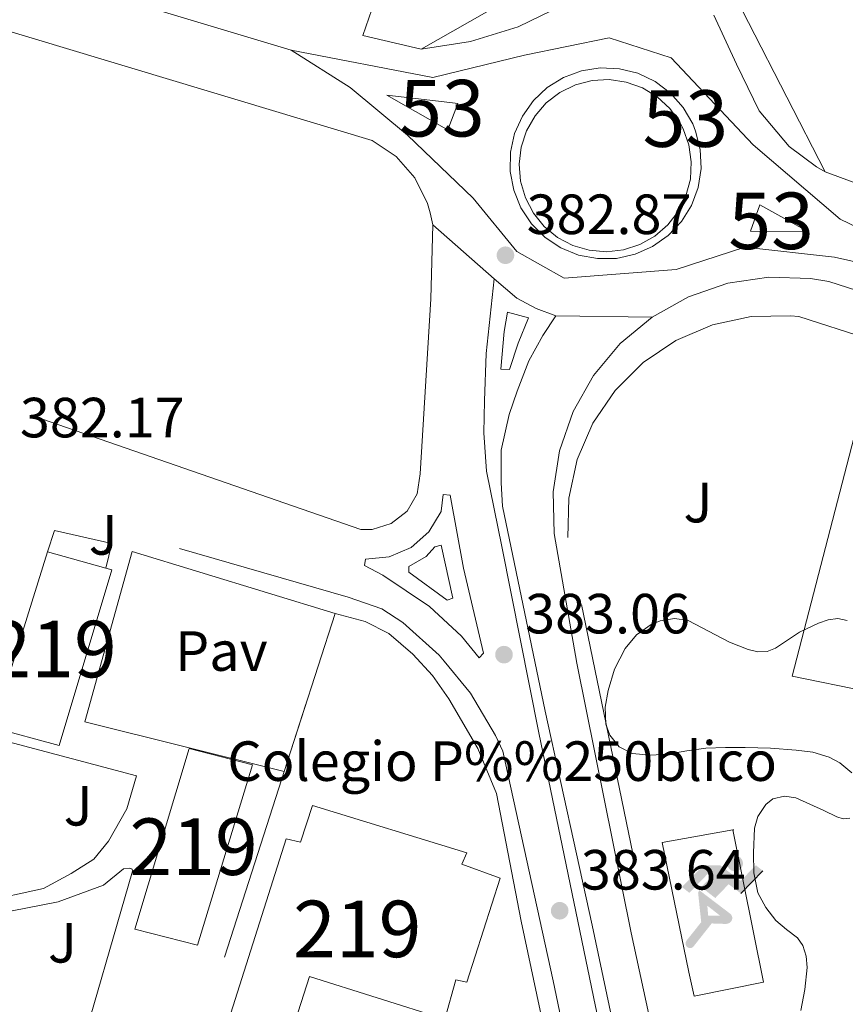
# Model space of a CAD drawing. Extents: x 546320 to 553207, y 701032 to 705711.
# Drawn here: x 546982 to 547128, y 701392 to 701567 of the extents above; entities that cross this region are included whole.
import ezdxf
from ezdxf.enums import TextEntityAlignment as Align

# ---------------------------------------------------------------- set-up
doc = ezdxf.new("R2010")
doc.units = 0
doc.header["$MEASUREMENT"] = 0
for name, pattern in [('DGN Style 2', [78.37349999999999, 47.0241, -31.3494]), ('DGN Style 3', [109.72290000000001, 78.3735, -31.3494]), ('DGN Style 4', [125.47597350000001, 62.69880000000001, -31.3494, 0.07837350000000001, -31.3494]), ('DGN Style 5', [54.86145, 23.51205, -31.3494])]:
    doc.linetypes.add(name, pattern=pattern)
for name, color, linetype in [('Nivel 15', 7, 'Continuous'), ('Nivel 16', 7, 'Continuous'), ('Nivel 19', 7, 'Continuous'), ('Nivel 20', 7, 'Continuous'), ('Nivel 21', 7, 'Continuous'), ('Nivel 23', 7, 'Continuous'), ('Nivel 25', 7, 'Continuous'), ('Nivel 26', 7, 'Continuous'), ('Nivel 35', 7, 'Continuous'), ('Nivel 41', 7, 'Continuous'), ('Nivel 48', 7, 'Continuous'), ('Nivel 49', 7, 'Continuous'), ('Nivel 52', 7, 'Continuous'), ('Nivel 54', 7, 'Continuous'), ('Nivel 57', 7, 'Continuous'), ('Nivel 7', 7, 'Continuous')]:
    doc.layers.add(name, color=color, linetype=linetype)
doc.styles.add('Style-arial', font='arial.shx', dxfattribs={"bigfont": 'arialbig.shx'})
doc.styles.add('Style-arialn', font='arialn.shx', dxfattribs={"bigfont": 'arialnbig.shx'})

# ---------------------------------------------------------------- blocks, each defined once
blk = doc.blocks.new('5PATER')
at = {"layer": 'Nivel 7', "linetype": 'Continuous', "lineweight": 0}
h = blk.add_hatch(color=53, dxfattribs=at)
edge = h.paths.add_edge_path()
edge.add_ellipse((0, 0), major_axis=(-1.095731442945027, -1.110710700472634), ratio=0.9994222409660316, start_angle=0, end_angle=360)
blk = doc.blocks.new('5IDEP')
at = {"layer": 'Nivel 19', "linetype": 'Continuous', "lineweight": 0}
h = blk.add_hatch(color=9, dxfattribs=at)
edge = h.paths.add_edge_path()
edge.add_arc((2.963934144936502, 5.525030456483364), 1.391416391705219, 180, 540)
at = {"layer": 'Nivel 19', "linetype": 'Continuous', "lineweight": 0, "extrusion": (0, 0, -1)}
blk.add_hatch(color=9, dxfattribs=at).paths.add_polyline_path([(0.534999999916181, -0.5989999999292195), (-1.824999999953434, 1.850000000093132), (-4.003000000026077, 0.2169999999459833), (-7.903999999864027, 4.209999999962747), (-6.632999999914318, 5.209000000031665), (-3.95699999993667, 2.441000000108033), (-0.3729999999050051, 5.162999999942258), (2.66800000006333, 5.162999999942258), (6.435000000055879, 1.351999999955297), (5.118000000016764, 0.3079999999608845), (1.851000000024214, 3.710999999893829), (1.260999999940395, 3.166999999899417), (3.03000000002794, 1.351999999955297)])
at = {"layer": 'Nivel 19', "linetype": 'Continuous', "lineweight": 0}
for points in [[(-4.86199999996461, -9.442999999970198), (-5.140000000130385, -9.435999999986961), (-5.388999999966472, -9.34499999997206), (-5.584999999962747, -9.189000000013039), (-5.733999999938533, -8.966999999945983), (-5.80600000009872, -8.699999999953434), (-5.783999999985099, -8.42699999990873), (-5.662999999942258, -8.17699999990873), (-3.03000000002794, -4.864999999990687), (-3.574999999953434, 0.3079999999608845), (-3.394000000087544, 0.8070000000298023), (-3.391999999992549, 0.8060000000987202), (-1.939999999944121, -1.960999999893829), (-1.942000000039116, -1.960999999893829), (-1.804999999934807, -3.685000000055879), (-1.804999999934807, -3.685999999986961), (-1.169999999925494, -5.091999999945983), (-1.172000000020489, -5.091999999945983), (-4.438000000081956, -9.220999999903142), (-4.436999999918044, -9.220999999903142), (-4.601000000024214, -9.361000000033528)], [(1.371000000042841, -5.182999999960884), (1.369999999878928, -5.182000000029802), (-1.172000000020489, -5.091999999945983), (-1.169999999925494, -5.091999999945983), (-1.804999999934807, -3.685999999986961), (-1.804999999934807, -3.685000000055879), (0.3270000000484288, -3.729999999981374), (-1.942000000039116, -1.960999999893829), (-1.939999999944121, -1.960999999893829), (-3.391545483628496, 0.805133852179098), (-3.394000000087544, 0.8070000000298023), (-3.391999999992549, 0.8060000000987202), (-3.391545483628496, 0.805133852179098), (2.095999999903142, -3.367000000085682), (2.097000000067055, -3.368000000016764), (2.28899999987334, -3.548999999882653), (2.41800000006333, -3.803000000072643), (2.46999999997206, -4.084999999962747), (2.442999999970198, -4.364000000059605), (2.347000000067055, -4.612999999895692), (2.183999999891967, -4.837999999988824), (1.956000000005588, -5.014999999897555), (1.689999999944121, -5.118999999947846)]]:
    blk.add_hatch(color=9, dxfattribs=at).paths.add_polyline_path(points)
at = {"layer": 'Nivel 19', "color": 9, "linetype": 'Continuous', "lineweight": 0}
blk.add_line((4.003000000026077, 0.2169999999459833), (7.903999999864027, 4.209999999962747), dxfattribs=at)
at = {"layer": 'Nivel 19', "color": 9, "linetype": 'Continuous', "lineweight": 0, "flags": 128}
blk.add_lwpolyline([(7.903999999864027, 4.209999999962747), (4.003000000026077, 0.2169999999459833)], dxfattribs=at)

msp = doc.modelspace()

# ---------------------------------------------------------------- linework, layer by layer
at = {"layer": 'Nivel 15', "color": 1, "linetype": 'Continuous', "lineweight": 13, "extrusion": (0.0309061212154855, -0.008676611803610408, 0.9994846312370308), "elevation": 11224.23979253701, "flags": 128}
msp.add_lwpolyline([(823208.5650805666, -336839.0434012476), (823208.5650805668, -336849.7595901689)], dxfattribs=at)
at = {"layer": 'Nivel 15', "color": 1, "linetype": 'Continuous', "lineweight": 13}
for points in [[(546997.6159999999, 701469.55, 405.253), (546998.6699999999, 701469.254, 405.218), (546989.342, 701438.182, 405.266), (546977.55, 701441.334, 405.522), (546987.304, 701472.4450000001, 405.597)], [(547013.854, 701402.854, 404.738), (547002.7339999999, 701405.6699999999, 404.61), (547012.3659999999, 701437.6540000001, 405.266), (547023.55, 701434.7579999999, 404.962), (547013.854, 701402.854, 404.738)], [(547017.3899999999, 701383.3500000001, 393.09), (547029.5179999999, 701421.6540000001, 394.194), (547032.078, 701421.0619999999, 393.874), (547034.19, 701427.558, 393.73), (547061.47, 701419.158, 394.066), (547060.5900000001, 701417.19, 394.114), (547067.3740000001, 701414.662, 393.682), (547061.5179999999, 701396.2779999999, 393.73), (547059.534, 701396.6939999999, 393.698), (547057.598, 701389.75, 394.21), (547033.646, 701397.27, 393.794), (547028.158, 701380.182, 393.314), (547017.3899999999, 701383.3500000001, 393.09)]]:
    msp.add_polyline3d(points, dxfattribs=at)
at = {"layer": 'Nivel 16', "color": 1, "linetype": 'Continuous', "lineweight": 13, "extrusion": (0.07293801001376958, -0.09415927590782068, 0.9928817036564559), "elevation": -25752.17337037078, "flags": 128}
msp.add_lwpolyline([(862041.7005368299, 217943.9954059947), (862052.0139765418, 217965.2204342707), (862063.2635674425, 217959.2592910446)], dxfattribs=at)
at = {"layer": 'Nivel 16', "color": 1, "linetype": 'Continuous', "lineweight": 13, "extrusion": (0.05695150368192672, 0.01005026535563413, 0.9983263586596565), "elevation": 38598.59453124586, "flags": 128}
msp.add_lwpolyline([(595670.6198501622, -659552.2304443254), (595670.6198501622, -659552.40336049)], dxfattribs=at)
at = {"layer": 'Nivel 20', "color": 7, "linetype": 'DGN Style 2', "lineweight": 0}
for points in [[(547107.0719999999, 701340.2520000001, 385.014), (547079.3600000001, 701474.94, 383.302), (547079.54, 701481.933, 383.492), (547081.041, 701488.7650000001, 383.671), (547083.808, 701495.19, 383.832), (547087.7409999999, 701500.976, 383.97), (547092.699, 701505.913, 384.08), (547098.5009999999, 701509.8230000001, 384.158), (547104.939, 701512.565, 384.201), (547111.78, 701514.0390000001, 384.207), (547118.7749999999, 701514.193, 384.177), (547120.2080000001, 701514.06, 384.166), (547219.861, 701481.913, 385.86)], [(547180.129, 701494.73, 385.184), (547163.456, 701441.372, 384.23), (547119.0719999999, 701450.412, 383.99), (547134.3489999999, 701509.4979999999, 384.406)], [(547002.392, 701303.4210000001, 384.452), (546996.0079999999, 701302.9890000001, 384.452), (546994.6159999999, 701326.077, 384.452), (547038.1680000001, 701461.517, 382.5), (547043.5279999999, 701460.0930000001, 382.612), (547047.6880000001, 701457.997, 382.756), (547051.96, 701454.317, 382.772), (547055.416, 701450.541, 382.788), (547058.328, 701446.429, 382.932), (547063.416, 701437.5970000001, 383.348), (547066.76, 701429.645, 383.732), (547071.112, 701407.0689999999, 383.764), (547092.1200000001, 701309.037, 385.348)]]:
    msp.add_polyline3d(points, dxfattribs=at)
at = {"layer": 'Nivel 21', "color": 7, "linetype": 'Continuous', "lineweight": 13, "extrusion": (0.002167782392050615, 0.02718200454937859, 0.999628150538078), "elevation": 20638.09278632741, "flags": 128}
msp.add_lwpolyline([(-489549.1115315617, -742544.0590397436), (-489565.4773749926, -742555.207512679), (-489587.4958506133, -742567.5295090815)], dxfattribs=at)
at = {"layer": 'Nivel 21', "color": 7, "linetype": 'Continuous', "lineweight": 13, "extrusion": (-0.01538562828693372, 0.03000863298450723, 0.9994312204392145), "elevation": 13017.94391772383, "flags": 128}
msp.add_lwpolyline([(-806931.7771656977, -374426.7113780981), (-806931.7771656977, -374471.3101203225)], dxfattribs=at)
at = {"layer": 'Nivel 21', "color": 7, "linetype": 'Continuous', "lineweight": 13, "extrusion": (0.01725596693962062, -0.002687709277858249, 0.9998474922826064), "elevation": 7936.782533524054, "flags": 128}
msp.add_lwpolyline([(777394.6807900856, -432493.3072941471), (777397.3204613174, -432501.7245976219), (777401.19794864, -432509.6484416963), (777406.2224419382, -432516.8986481037)], dxfattribs=at)
at = {"layer": 'Nivel 21', "color": 7, "linetype": 'Continuous', "lineweight": 13, "extrusion": (0.02492671579889998, -0.005778991298044816, 0.999672577446765), "elevation": 9964.300909379495, "flags": 128}
msp.add_lwpolyline([(806986.1430111257, -374328.8158924109), (806986.1430111257, -374339.4459388831)], dxfattribs=at)
at = {"layer": 'Nivel 21', "color": 7, "linetype": 'Continuous', "lineweight": 13, "flags": 128}
for points, elevation in [([(547101.453, 701548.1300000001), (547099.7579999999, 701551.0549999999), (547097.5160000001, 701553.584), (547094.817, 701555.618), (547091.767, 701557.074), (547088.4879999999, 701557.895), (547085.111, 701558.048), (547081.7720000001, 701557.527), (547078.6030000001, 701556.352), (547075.73, 701554.571), (547073.2690000001, 701552.2550000001), (547071.317, 701549.4950000001), (547069.952, 701546.4029999999), (547069.23, 701543.101), (547069.1780000001, 701539.7220000001), (547069.798, 701536.399), (547071.067, 701533.2660000001), (547072.933, 701530.4480000001), (547075.3219999999, 701528.057), (547078.138, 701526.1880000001), (547081.27, 701524.9169999999), (547084.591, 701524.2930000001), (547087.9709999999, 701524.342), (547091.273, 701525.061), (547094.3670000001, 701526.423), (547097.128, 701528.372), (547099.4469999999, 701530.8319999999), (547101.23, 701533.703), (547102.408, 701536.871), (547102.932, 701540.21), (547102.7820000001, 701543.587), (547101.9639999999, 701546.8659999999), (547101.453, 701548.1300000001)], 382.745), ([(547099.1840000001, 701548.369), (547097.405, 701550.841), (547095.1710000001, 701552.909), (547092.5700000001, 701554.4920000001), (547089.7069999999, 701555.5260000001), (547086.6950000001, 701555.9709999999), (547083.655, 701555.808), (547080.7069999999, 701555.0449999999), (547077.9709999999, 701553.71), (547075.554, 701551.8589999999), (547073.5530000001, 701549.564), (547072.048, 701546.9169999999), (547071.1000000001, 701544.024), (547070.7450000001, 701541), (547070.9990000001, 701537.966), (547071.8500000001, 701535.0430000001), (547073.2660000001, 701532.3470000001), (547075.189, 701529.987), (547077.5419999999, 701528.0560000001), (547080.233, 701526.631), (547083.1529999999, 701525.7690000001), (547086.186, 701525.5050000001), (547089.2110000001, 701525.8489999999), (547092.108, 701526.787), (547094.76, 701528.2820000001), (547097.0619999999, 701530.2749999999), (547098.922, 701532.685), (547100.2660000001, 701535.4169999999), (547101.04, 701538.362), (547101.213, 701541.402), (547100.7790000001, 701544.415), (547099.7550000001, 701547.2820000001), (547099.1840000001, 701548.369)], 383.179), ([(546987.304, 701472.4450000001), (546988.52, 701476.2209999999), (546998.6799999999, 701473.885), (546997.6159999999, 701469.55)], 382.452)]:
    msp.add_lwpolyline(points, dxfattribs=dict(at, elevation=elevation))
at = {"layer": 'Nivel 21', "color": 7, "linetype": 'Continuous', "lineweight": 13, "extrusion": (0.007302090086314161, -0.002750787361282734, 0.9999695558612095), "elevation": 2447.412550122648, "flags": 128}
msp.add_lwpolyline([(547040.099436847, 701556.8335974002), (547029.9420504505, 701562.5946191489), (547040.0993419194, 701561.4076158542), (547042.5344157408, 701561.1226135797), (547040.7744626638, 701556.4505959034), (547040.099436847, 701556.8335974002)], dxfattribs=at)
at = {"layer": 'Nivel 21', "color": 7, "linetype": 'Continuous', "lineweight": 13, "extrusion": (6.483879910225117e-05, 0.006872912704838624, 0.9999763791544688), "elevation": 5240.552679878017, "flags": 128}
msp.add_lwpolyline([(547121.8069810809, 701509.6149145265), (547111.6309811021, 701509.7109167939), (547113.3109831738, 701514.3510263874), (547121.8069810809, 701509.6149145265)], dxfattribs=at)
at = {"layer": 'Nivel 21', "color": 7, "linetype": 'Continuous', "lineweight": 13, "extrusion": (0.004621198478546204, 0.01011033778808839, 0.9999382108882692), "elevation": 10003.86019682003, "flags": 128}
msp.add_lwpolyline([(547058.6841414741, 701455.4535158295), (547062.7480241319, 701452.0133399998), (547066.1559877382, 701450.157275625), (547069.6439504903, 701448.8611788903)], dxfattribs=at)
at = {"layer": 'Nivel 21', "color": 7, "linetype": 'Continuous', "lineweight": 13}
for points in [[(547105.192, 701567.3700000001, 382.944), (547109.2080000001, 701558.666, 382.976), (547113.2239999999, 701550.442, 383.264), (547118.5360000001, 701544.138, 383.76), (547123.368, 701540.506, 383.808), (547124.9040000001, 701539.6740000001, 383.776)], [(546979.0900000001, 701564.969, 381.815), (547044.754, 701545.193, 382.231), (547048.959, 701542.3770000001, 382.394), (547052.288, 701538.5630000001, 382.528), (547054.5120000001, 701534.0150000001, 382.625), (547054.9780000001, 701532.3929999999, 382.647), (547055.49, 701530.281, 382.631)], [(547124.9040000001, 701539.6740000001, 383.776), (547144.696, 701532.362, 383.792), (547152.456, 701529.226, 383.888), (547157.24, 701526.9380000001, 383.904), (547162.584, 701522.602, 383.936), (547165.8, 701520.986, 384.032), (547170.28, 701519.4340000001, 384.464), (547171.3999999999, 701524.906, 384.272), (547225.9280000001, 701506.138, 385.2), (547227.3360000001, 701504.3940000001, 385.52), (547227.96, 701502.186, 385.504), (547228.2479999999, 701500.73, 385.488), (547229.1440000001, 701500.186, 385.488), (547230.584, 701500.138, 385.488), (547231.976, 701500.138, 385.488), (547233.72, 701500.138, 385.488), (547235.7579999999, 701501.0900000001, 385.287)], [(547055.49, 701530.281, 382.631), (547055.122, 701517.1610000001, 382.599), (547053.202, 701486.217, 382.423), (547052.676, 701482.703, 382.423), (547050.902, 701479.625, 382.423), (547048.1259999999, 701477.408, 382.423), (547044.7320000001, 701476.3589999999, 382.423), (547042.7220000001, 701476.345, 382.423), (546984.69, 701496.473, 382.535)], [(547094.298, 701513.9480000001, 383.133), (547100.709, 701517.5419999999, 383.189), (547107.6640000001, 701519.9210000001, 383.257), (547114.933, 701521.0079999999, 383.334), (547122.2790000001, 701520.7660000001, 383.417), (547125.565, 701520.22, 383.456), (547175.2609999999, 701504.2520000001, 383.712), (547223.885, 701489.148, 385.136), (547250.2990000001, 701480.892, 384.974), (547265.709, 701476.0760000001, 384.88), (547327.4850000001, 701456.236, 384.704), (547380.7010000001, 701438.9880000001, 384.736), (547420.973, 701426.3, 384.464), (547461.9169999999, 701412.716, 384.048), (547462.2690000001, 701411.4199999999, 383.952)], [(547124.105, 701204.344, 387.267), (547109.321, 701275.592, 385.651), (547095.145, 701341.2720000001, 384.755), (547084.233, 701391.96, 383.859), (547074.217, 701440.4240000001, 383.379), (547067.673, 701473.352, 382.963), (547064.953, 701486.6640000001, 382.723), (547064.521, 701493.4639999999, 382.723), (547064.6170000001, 701499.1599999999, 382.739), (547064.905, 701507.5279999999, 382.787), (547066.297, 701520.744, 383.171)], [(547077.257, 701514.152, 383.187), (547074.953, 701510.696, 383.187), (547072.4890000001, 701506.2320000001, 383.187), (547070.3770000001, 701500.824, 383.187), (547068.953, 701496.696, 383.187), (547067.5930000001, 701490.392, 383.187), (547067.577, 701484.648, 383.187), (547067.817, 701480.52, 383.187), (547075.369, 701444.2479999999, 383.107), (547083.673, 701406.344, 383.587), (547091.881, 701367.6400000001, 384.323), (547101.929, 701319.256, 384.883), (547111.7690000001, 701273.352, 385.891), (547123.977, 701215.0320000001, 386.931)], [(547159.1359999999, 701106.949, 389.09), (547157.8740000001, 701110.2, 388.991), (547155.2450000001, 701116.9720000001, 388.784), (547152.605, 701122.2039999999, 388.496), (547149.6769999999, 701126.78, 388.496), (547148.8289999999, 701128.412, 388.496), (547148.301, 701130.7, 388.496), (547140.797, 701167.4839999999, 387.984), (547129.9169999999, 701219.612, 387.04), (547119.1810000001, 701270.5560000001, 386.16), (547110.4450000001, 701310.9880000001, 385.328), (547099.9169999999, 701361.676, 384.528), (547090.541, 701405.004, 383.728), (547080.973, 701452.7479999999, 383.264), (547076.9569999999, 701475.676, 383.104), (547076.753, 701483.023, 383.07), (547077.8770000001, 701490.287, 383.051), (547080.2930000001, 701497.229, 383.049), (547083.9199999999, 701503.622, 383.062), (547088.6399999999, 701509.257, 383.09), (547094.298, 701513.9480000001, 383.133)], [(547058.5260000001, 701482.47, 382.578), (547060.878, 701469.558, 382.882), (547064.4299999999, 701454.47, 383.058), (547063.662, 701453.638, 383.074), (547060.5260000001, 701457.4780000001, 383.106), (547054.9099999999, 701462.774, 382.914), (547046.622, 701468.2779999999, 382.626), (547043.3740000001, 701470.0220000001, 382.514), (547043.55, 701471.142, 382.514), (547047.743, 701471.5109999999, 382.538), (547051.615, 701473.1640000001, 382.531), (547054.781, 701475.939, 382.496), (547056.9269999999, 701479.5590000001, 382.435), (547056.9580000001, 701479.638, 382.434), (547057.294, 701482.534, 382.466), (547058.5260000001, 701482.47, 382.578)], [(547029.192, 701433.581, 382.356), (546993.8640000001, 701442.3330000001, 382.212), (547002.2479999999, 701472.493, 382.196), (547038.1680000001, 701461.517, 382.5), (547029.192, 701433.581, 382.356)], [(547010.6329999999, 701473, 382.323), (547040.473, 701464.4240000001, 382.947), (547046.473, 701462.344, 382.947), (547050.1370000001, 701459.9280000001, 382.947), (547056.6159999999, 701454.131, 382.921), (547057.4780000001, 701453.084, 382.942), (547062.1410000001, 701447.419, 383.053), (547066.5819999999, 701439.949, 383.339), (547067.865, 701437.176, 383.475), (547076.777, 701396.504, 383.891), (547087.3049999999, 701345.896, 384.387), (547096.8729999999, 701301.3200000001, 385.155), (547103.801, 701267.128, 385.843), (547113.2409999999, 701224.28, 386.723), (547123.0490000001, 701176.632, 387.539)], [(546977.416, 701439.5970000001, 382.644), (547003.0320000001, 701432.797, 382.404), (547001.3200000001, 701426.973, 382.404), (546998.104, 701421.229, 382.404), (546995.48, 701418.061, 382.404), (546991.48, 701415.4850000001, 382.404), (546986.584, 701412.845, 382.404), (546975.7520000001, 701410.5249999999, 382.436), (546970.9680000001, 701410.621, 382.42), (546970.1200000001, 701410.9410000001, 382.452), (546969.9280000001, 701411.581, 382.452), (546970.024, 701412.173, 382.452), (546973.2080000001, 701422.317, 382.532), (546977.416, 701439.5970000001, 382.644)], [(546976.952, 701393.2609999999, 383.3), (546971.176, 701403.3090000001, 382.948), (546971.1440000001, 701404.365, 382.948), (546971.608, 701405.949, 382.9), (546973.176, 701406.973, 382.916), (546975.3200000001, 701407.5970000001, 382.916), (546981.064, 701408.925, 382.836), (546989.1599999999, 701410.5249999999, 382.468), (546997.2239999999, 701413.469, 382.292), (547000.76, 701416.3489999999, 382.292), (547001.8640000001, 701416.4450000001, 382.212), (547002.28, 701416.253, 382.212), (547002.344, 701415.9169999999, 382.212), (546992.152, 701380.6370000001, 382.436), (546988.872, 701381.533, 382.564), (546984.632, 701384.5889999999, 382.82), (546980.2479999999, 701388.9410000001, 382.916), (546976.952, 701393.2609999999, 383.3)]]:
    msp.add_polyline3d(points, dxfattribs=at)
at = {"layer": 'Nivel 23', "color": 7, "linetype": 'DGN Style 4', "lineweight": 0, "extrusion": (-0.04402944357715368, -0.1180437044544222, 0.9920317998617603), "elevation": -106520.8743476327, "flags": 128}
msp.add_lwpolyline([(267360.5465073286, 841785.0600266363), (267095.1484291814, 841767.9313744791), (267028.6828367754, 841768.7092280062)], dxfattribs=at)
at = {"layer": 'Nivel 23', "color": 7, "linetype": 'DGN Style 4', "lineweight": 0}
for points in [[(547155.2110000001, 701518.054, 383.758), (547127.524, 701531.2450000001, 383.629), (547112.1429999999, 701544.436, 383.336), (547097.6410000001, 701559.825, 382.817), (547086.6540000001, 701563.3430000001, 382.698), (547071.712, 701560.2650000001, 382.421), (547055.452, 701556.307, 382.545), (547030.402, 701561.1440000001, 382.494)], [(547155.2110000001, 701518.054, 383.758), (547126.561, 701524.5689999999, 383.523), (547110.7010000001, 701526.304, 383.454), (547098.5590000001, 701522.3389999999, 382.979), (547078.7350000001, 701520.852, 382.927), (547070.31, 701525.56, 382.84), (547062.628, 701534.977, 382.692), (547050.9809999999, 701546.128, 382.5), (547040.821, 701554.5530000001, 382.455), (547030.402, 701561.1440000001, 382.494)]]:
    msp.add_polyline3d(points, dxfattribs=at)
at = {"layer": 'Nivel 25', "color": 1, "linetype": 'Continuous', "lineweight": 0}
for points in [[(547067.5279999999, 701504.733, 382.868), (547068.1200000001, 701511.3729999999, 383.108), (547068.6640000001, 701514.8289999999, 382.98), (547072.4240000001, 701513.8049999999, 382.964), (547070.584, 701509.3570000001, 382.756), (547069.064, 701504.669, 382.788), (547067.5279999999, 701504.733, 382.868)], [(547056.942, 701473.574, 382.85), (547059.006, 701464.2139999999, 382.69), (547057.9979999999, 701463.878, 382.674), (547051.23, 701468.838, 382.562), (547051.23, 701469.814, 382.578), (547054.318, 701471.574, 382.498), (547055.838, 701473.2860000001, 382.498), (547056.942, 701473.574, 382.85)], [(547108.5660000001, 701423.23, 383.19), (547113.9680000001, 701396.3160000001, 383.398), (547101.712, 701393.804, 383.446), (547100.8, 701398.044, 383.446)]]:
    msp.add_polyline3d(points, dxfattribs=at)
at = {"layer": 'Nivel 35', "color": 92, "linetype": 'DGN Style 3', "lineweight": 0}
for points in [[(547097.0560000001, 701436.6200000001, 387.686), (547093.902, 701436.419, 387.702), (547090.736, 701436.764, 387.718), (547088.473, 701437.8970000001, 387.721), (547086.8160000001, 701439.9639999999, 387.718), (547086.102, 701441.9169999999, 387.69), (547085.9610000001, 701444.9369999999, 387.606), (547086.496, 701447.8840000001, 387.558), (547087.6359999999, 701451.645, 387.651), (547089.4879999999, 701455.2919999999, 387.766), (547091.5260000001, 701457.736, 387.758), (547094.0959999999, 701459.564, 387.782), (547095.7010000001, 701460.237, 387.837), (547098.23, 701460.632, 387.922), (547100.6399999999, 701460.2679999999, 388.006), (547107.952, 701456.4439999999, 388.278), (547111.3, 701455.138, 388.456), (547112.996, 701454.744, 388.556), (547114.6240000001, 701454.78, 388.63), (547116.1000000001, 701455.352, 388.621), (547118.2080000001, 701456.8060000001, 388.484), (547120.3840000001, 701458.2039999999, 388.406), (547123.743, 701459.815, 388.466), (547125.4469999999, 701460.412, 388.516)], [(547125.4469999999, 701460.412, 388.516), (547127.1200000001, 701460.6359999999, 388.582), (547128.798, 701460.274, 388.672)], [(547129.629, 701433.344, 388.526), (547127.52, 701435.084, 388.582), (547125.6000000001, 701436.0989999999, 388.656), (547122.706, 701436.9510000001, 388.811), (547119.744, 701437.324, 388.902), (547115.237, 701437.658, 388.51), (547110.72, 701437.8200000001, 387.99), (547107.246, 701437.807, 387.818), (547103.7760000001, 701437.676, 387.718), (547100.4099999999, 701437.2010000001, 387.691), (547097.0560000001, 701436.6200000001, 387.686)], [(547120.5889999999, 701391.2790000001, 388.036), (547121.2960000001, 701395.004, 387.942), (547121.6939999999, 701398.905, 387.938), (547121.521, 701400.8630000001, 387.951), (547120.9439999999, 701402.78, 387.958), (547120.003, 701404.112, 387.955), (547118.03, 701405.592, 387.947), (547116.176, 701407.1799999999, 387.942), (547114.426, 701409.5, 387.999), (547113.0079999999, 701412.092, 388.054), (547112.2490000001, 701415.6300000001, 388.001), (547112.2239999999, 701419.196, 387.942), (547112.375, 701423.5050000001, 387.932), (547112.98, 701425.6229999999, 387.935), (547114.368, 701427.7080000001, 387.942), (547115.631, 701428.696, 387.949), (547117.702, 701429.2139999999, 387.972), (547119.712, 701428.8759999999, 388.022), (547122.1910000001, 701427.788, 388.158), (547124.672, 701426.6359999999, 388.31), (547126.9469999999, 701425.541, 388.413), (547128.1089999999, 701425.1939999999, 388.455), (547129.2479999999, 701425.308, 388.486)]]:
    msp.add_polyline3d(points, dxfattribs=at)
at = {"layer": 'Nivel 49', "color": 7, "linetype": 'DGN Style 5', "lineweight": 0, "extrusion": (-0.3172225341952928, -0.9214274176366338, 0.2243688432608251), "elevation": -819888.5965300497, "flags": 128}
msp.add_lwpolyline([(288873.6856702021, 189163.0717642831), (288873.685670202, 189192.0844634854)], dxfattribs=at)
at = {"layer": 'Nivel 49', "color": 7, "linetype": 'DGN Style 5', "lineweight": 0, "extrusion": (-0.02807129554138349, 0.02477245725716428, 0.9992989181061241), "elevation": 2404.435307686448, "flags": 128}
msp.add_lwpolyline([(-887973.7458727905, -53943.301040233), (-887973.74587279, -53957.72453557921)], dxfattribs=at)
at = {"layer": 'Nivel 49', "color": 7, "linetype": 'DGN Style 5', "lineweight": 0, "extrusion": (0.003168358162159161, -3.792882255034733e-05, 0.9999949800213803), "elevation": 2089.914163169282, "flags": 128}
msp.add_lwpolyline([(547090.338089274, 701514.027772581), (547073.297003716, 701514.2317725809)], dxfattribs=at)
at = {"layer": 'Nivel 52', "color": 1, "linetype": 'Continuous', "lineweight": 13}
for points in [[(546987.304, 701472.4450000001, 405.597), (546977.55, 701441.334, 405.522), (546989.342, 701438.182, 405.266), (546998.6699999999, 701469.254, 405.218), (546997.6159999999, 701469.55, 405.253)], [(547017.3899999999, 701383.3500000001, 393.09), (547028.158, 701380.182, 393.314), (547033.646, 701397.27, 393.794), (547057.598, 701389.75, 394.21), (547059.534, 701396.6939999999, 393.698), (547061.5179999999, 701396.2779999999, 393.73), (547067.3740000001, 701414.662, 393.682), (547060.5900000001, 701417.19, 394.114), (547061.47, 701419.158, 394.066), (547034.19, 701427.558, 393.73), (547032.078, 701421.0619999999, 393.874), (547029.5179999999, 701421.6540000001, 394.194)]]:
    msp.add_polyline3d(points, close=True, dxfattribs=at)
msp.add_3dface([(547013.854, 701402.854, 404.738), (547023.55, 701434.7579999999, 404.962), (547012.3659999999, 701437.6540000001, 405.266), (547002.7339999999, 701405.6699999999, 404.61)], dxfattribs=at)
at = {"layer": 'Nivel 54', "color": 7, "linetype": 'Continuous', "lineweight": 0, "elevation": 382.745, "flags": 128}
msp.add_lwpolyline([(547101.453, 701548.1300000001), (547099.7579999999, 701551.0549999999), (547097.5160000001, 701553.584), (547094.817, 701555.618), (547091.767, 701557.074), (547088.4879999999, 701557.895), (547085.111, 701558.048), (547081.7720000001, 701557.527), (547078.6030000001, 701556.352), (547075.73, 701554.571), (547073.2690000001, 701552.2550000001), (547071.317, 701549.4950000001), (547069.952, 701546.4029999999), (547069.23, 701543.101), (547069.1780000001, 701539.7220000001), (547069.798, 701536.399), (547071.067, 701533.2660000001), (547072.933, 701530.4480000001), (547075.3219999999, 701528.057), (547078.138, 701526.1880000001), (547081.27, 701524.9169999999), (547084.591, 701524.2930000001), (547087.9709999999, 701524.342), (547091.273, 701525.061), (547094.3670000001, 701526.423), (547097.128, 701528.372), (547099.4469999999, 701530.8319999999), (547101.23, 701533.703), (547102.408, 701536.871), (547102.932, 701540.21), (547102.7820000001, 701543.587), (547101.9639999999, 701546.8659999999)], close=True, dxfattribs=at)
at = {"layer": 'Nivel 54', "color": 7, "linetype": 'Continuous', "lineweight": 0, "extrusion": (0.007302090086314161, -0.002750787361282734, 0.9999695558612095), "elevation": 2447.412550122648, "flags": 128}
msp.add_lwpolyline([(547040.099436847, 701556.8335974002), (547040.7744626638, 701556.4505959034), (547042.5344157408, 701561.1226135797), (547040.0993419194, 701561.4076158542), (547029.9420504505, 701562.5946191489)], close=True, dxfattribs=at)
at = {"layer": 'Nivel 54', "color": 9, "linetype": 'Continuous', "lineweight": 0}
for points in [[(547078.5050000001, 701569.1400000001, 382.086), (547070.5689999999, 701565.291, 382.213), (547062.1440000001, 701562.679, 382.351), (547053.422, 701561.3659999999, 382.498), (547043.0700000001, 701563.7660000001, 382.77), (547045.189, 701569.9210000001, 411.043)], [(547144.696, 701532.362, 383.792), (547124.9040000001, 701539.6740000001, 383.776), (547123.368, 701540.506, 383.808), (547118.5360000001, 701544.138, 383.76), (547113.2239999999, 701550.442, 383.264), (547109.2080000001, 701558.666, 382.976), (547105.192, 701567.3700000001, 382.944)], [(546979.0900000001, 701564.969, 381.815), (547044.754, 701545.193, 382.231), (547048.959, 701542.3770000001, 382.394), (547052.288, 701538.5630000001, 382.528), (547054.5120000001, 701534.0150000001, 382.625), (547054.9780000001, 701532.3929999999, 382.647), (547055.49, 701530.281, 382.631), (547066.297, 701520.744, 383.171), (547070.361, 701517.304, 383.187), (547073.7690000001, 701515.4480000001, 383.187), (547077.257, 701514.152, 383.187), (547094.298, 701513.9480000001, 383.133), (547100.709, 701517.5419999999, 383.189), (547107.6640000001, 701519.9210000001, 383.257), (547114.933, 701521.0079999999, 383.334), (547122.2790000001, 701520.7660000001, 383.417), (547125.565, 701520.22, 383.456), (547175.2609999999, 701504.2520000001, 383.712), (547223.885, 701489.148, 385.136), (547250.2990000001, 701480.892, 384.974), (547265.709, 701476.0760000001, 384.88), (547327.4850000001, 701456.236, 384.704), (547380.7010000001, 701438.9880000001, 384.736), (547420.973, 701426.3, 384.464)]]:
    msp.add_polyline3d(points, dxfattribs=at)
at = {"layer": 'Nivel 54', "color": 7, "linetype": 'Continuous', "lineweight": 0}
msp.add_3dface([(547121.8330000001, 701529.064, 383.539), (547113.337, 701533.8, 383.507), (547111.6570000001, 701529.1599999999, 383.539)], dxfattribs=at)
at = {"layer": 'Nivel 57', "color": 92, "linetype": 'DGN Style 3', "lineweight": 0}
for points in [[(547128.798, 701460.274, 388.672), (547127.1200000001, 701460.6359999999, 388.582), (547125.4469999999, 701460.412, 388.516), (547123.743, 701459.815, 388.466), (547120.3840000001, 701458.2039999999, 388.406), (547118.2080000001, 701456.8060000001, 388.484), (547116.1000000001, 701455.352, 388.621), (547114.6240000001, 701454.78, 388.63), (547112.996, 701454.744, 388.556), (547111.3, 701455.138, 388.456), (547107.952, 701456.4439999999, 388.278), (547100.6399999999, 701460.2679999999, 388.006), (547098.23, 701460.632, 387.922), (547095.7010000001, 701460.237, 387.837), (547094.0959999999, 701459.564, 387.782), (547091.5260000001, 701457.736, 387.758), (547089.4879999999, 701455.2919999999, 387.766), (547087.6359999999, 701451.645, 387.651), (547086.496, 701447.8840000001, 387.558), (547085.9610000001, 701444.9369999999, 387.606), (547086.102, 701441.9169999999, 387.69), (547086.8160000001, 701439.9639999999, 387.718), (547088.473, 701437.8970000001, 387.721), (547090.736, 701436.764, 387.718), (547093.902, 701436.419, 387.702), (547097.0560000001, 701436.6200000001, 387.686), (547100.4099999999, 701437.2010000001, 387.691), (547103.7760000001, 701437.676, 387.718), (547107.246, 701437.807, 387.818), (547110.72, 701437.8200000001, 387.99), (547115.237, 701437.658, 388.51), (547119.744, 701437.324, 388.902), (547122.706, 701436.9510000001, 388.811), (547125.6000000001, 701436.0989999999, 388.656), (547127.52, 701435.084, 388.582), (547129.629, 701433.344, 388.526)], [(547129.2479999999, 701425.308, 388.486), (547128.1089999999, 701425.1939999999, 388.455), (547126.9469999999, 701425.541, 388.413), (547124.672, 701426.6359999999, 388.31), (547122.1910000001, 701427.788, 388.158), (547119.712, 701428.8759999999, 388.022), (547117.702, 701429.2139999999, 387.972), (547115.631, 701428.696, 387.949), (547114.368, 701427.7080000001, 387.942), (547112.98, 701425.6229999999, 387.935), (547112.375, 701423.5050000001, 387.932), (547112.2239999999, 701419.196, 387.942), (547112.2490000001, 701415.6300000001, 388.001), (547113.0079999999, 701412.092, 388.054), (547114.426, 701409.5, 387.999), (547116.176, 701407.1799999999, 387.942), (547118.03, 701405.592, 387.947), (547120.003, 701404.112, 387.955), (547120.9439999999, 701402.78, 387.958), (547121.521, 701400.8630000001, 387.951), (547121.6939999999, 701398.905, 387.938), (547121.2960000001, 701395.004, 387.942), (547120.5889999999, 701391.2790000001, 388.036)]]:
    msp.add_polyline3d(points, dxfattribs=at)

# ---------------------------------------------------------------- block references
at = {"layer": 'Nivel 19', "color": 9, "linetype": 'Continuous', "lineweight": 0}
msp.add_blockref('5IDEP', (547105.9920000001, 701411.767, 383.302), dxfattribs=at)
at = {"layer": 'Nivel 7', "color": 53, "linetype": 'Continuous', "lineweight": 0}
for p in [(547068.3219999999, 701524.888, 382.872), (547068.0660000001, 701454.2320000001, 383.064), (547077.922, 701408.9199999999, 383.64)]:
    msp.add_blockref('5PATER', p, dxfattribs=at)

# ---------------------------------------------------------------- texts
at = {"layer": 'Nivel 19', "color": 7, "linetype": 'Continuous', "lineweight": 0, "style": 'Style-arial'}
msp.add_text('Colegio P%%250blico', height=7.000002, dxfattribs=at).set_placement((547067.7381534246, 701435.3910009998, 383.385), align=Align.MIDDLE_CENTER)
at = {"layer": 'Nivel 26', "color": 92, "linetype": 'Continuous', "lineweight": 0, "style": 'Style-arial'}
for p in [(547102.3857134567, 701481.1260009999, 383.346), (546997.1457134567, 701475.415001, 382.456), (546992.7137134566, 701427.4950009999, 382.455), (546989.9297134567, 701403.2550009999, 382.41)]:
    msp.add_text('J', height=7.000002, dxfattribs=at).set_placement(p, align=Align.MIDDLE_CENTER)
at = {"layer": 'Nivel 26', "color": 7, "linetype": 'Continuous', "lineweight": 0, "style": 'Style-arial'}
msp.add_text('Pav', height=7.000002, dxfattribs=at).set_placement((547018.0574461885, 701454.865001, 382.242), align=Align.MIDDLE_CENTER)
at = {"layer": 'Nivel 41', "color": 7, "linetype": 'Continuous', "lineweight": 0, "style": 'Style-arial'}
for s, p in [('382.87', (547072.0719999999, 701528.638, 382.872)), ('382.17', (546982.408, 701492.6699999999, 382.168)), ('383.06', (547071.8160000001, 701457.9820000001, 383.064)), ('383.64', (547081.672, 701412.6699999999, 383.64))]:
    msp.add_text(s, height=7.000002, dxfattribs=at).set_placement(p)
at = {"layer": 'Nivel 48', "color": 7, "linetype": 'Continuous', "lineweight": 0, "style": 'Style-arialn'}
for p in [(547057.0891252088, 701550.9040009999, 382.582), (547100.1621252089, 701549.065001, 382.898), (547115.3371252089, 701530.977001, 383.526)]:
    msp.add_text('53', height=10.000002, dxfattribs=at).set_placement(p, align=Align.MIDDLE_CENTER)
at = {"layer": 'Nivel 48', "color": 1, "linetype": 'Continuous', "lineweight": 0, "style": 'Style-arialn'}
for p in [(546988.186660008, 701455.220001, 382.146), (547013.1306600079, 701420.254001, 382.321), (547042.0936600079, 701405.703001, 383.106)]:
    msp.add_text('219', height=10.000002, dxfattribs=at).set_placement(p, align=Align.MIDDLE_CENTER)

doc.saveas('drawing.dxf')
